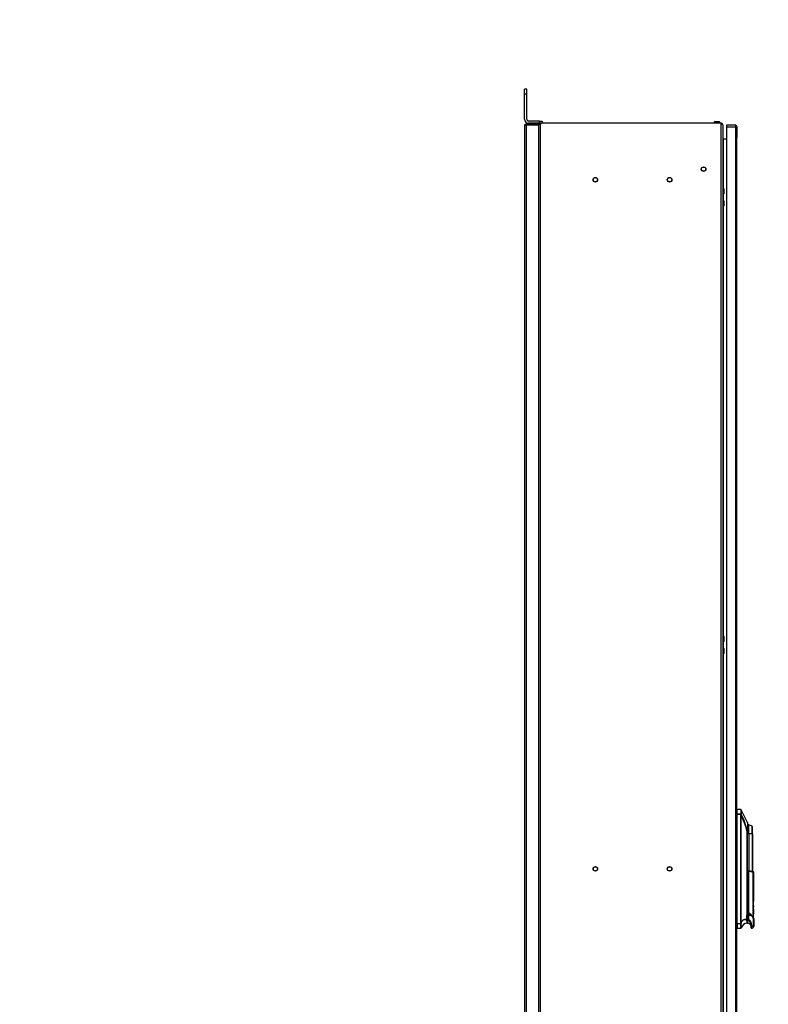
# Model space of a CAD drawing. Units: millimetres. Extents: x 0 to 23234, y 0 to 22576.
# Drawn here: x 19293 to 20351, y 8577 to 9970 of the extents above; entities that cross this region are included whole.
import ezdxf
from ezdxf import colors
from ezdxf.entities.mleader import LeaderData, LeaderLine
from ezdxf.math import Vec2, Vec3

# ---------------------------------------------------------------- set-up
doc = ezdxf.new("R2010")
doc.units = ezdxf.units.MM
doc.header["$LTSCALE"] = 25
for name, color, linetype in [('BOK_L', 7, 'Continuous'), ('Default', 7, 'Continuous'), ('DRZWI_P', 7, 'Continuous'), ('ETYKIETA_55X15_L', 7, 'Continuous'), ('GORA55', 7, 'Continuous'), ('KOŁEK_WCISK._M6X', 7, 'Continuous'), ('PLECY55', 7, 'Continuous'), ('UCHWYT', 7, 'Continuous'), ('ZAMEK_RS700', 7, 'Continuous'), ('ZAŚLEPKA_BP-6', 7, 'Continuous')]:
    doc.layers.add(name, color=color, linetype=linetype)

# ---------------------------------------------------------------- blocks, each defined once
blk = doc.blocks.new('_DOT')
at = {"color": 0}
blk.add_line((0, 0), (-1, 0), dxfattribs=at)
at = {"color": 0, "const_width": 0.333}
blk.add_lwpolyline([(-0.1665, 0, 1), (0.1665, 0, 1)], format="xyb", close=True, dxfattribs=at)
blk = doc.blocks.new('SE91')
at = {"layer": 'BOK_L', "color": 7, "linetype": 'Continuous', "lineweight": 25}
for p, q in [((20026.8, 7715.9), (20026.8, 9821.5)), ((20029, 9822.5), (20029, 7714.9)), ((20029.3, 9822.5), (20029, 9822.5)), ((20284.6, 9823.7), (20029.3, 9823.7)), ((20029.3, 9823.7), (20029.3, 9822.5)), ((20284.6, 9822.5), (20284.6, 9823.7)), ((20284.6, 7714.9), (20284.6, 9822.5)), ((20286.8, 9821.5), (20286.8, 7715.9)), ((20287.8, 9801.4), (20286.8, 9801.4)), ((20287.8, 9801.4), (20292, 9801.4)), ((20287.8, 9731.2), (20287.8, 9801.4)), ((20287.8, 9714.2), (20287.8, 9723.2)), ((20287.8, 9097.8), (20287.8, 9706.2)), ((20287.8, 9080.8), (20287.8, 9089.8)), ((20287.8, 8464.5), (20287.8, 9072.8))]:
    blk.add_line(p, q, dxfattribs=at)
for centre in [(20259.8, 9758.7), (20106.8, 9743.7), (20211.8, 9743.7), (20106.8, 8768.7), (20211.8, 8768.7)]:
    blk.add_circle(centre, 3, dxfattribs=at)
for centre, major_axis, start_param, end_param in [((20029, 9821.5), (2.2, 0), 1.570796, 3.141593), ((20284.6, 9821.5), (-2.2, 0), 3.141593, 4.712389)]:
    blk.add_ellipse(centre, major_axis=major_axis, ratio=0.454545, start_param=start_param, end_param=end_param, dxfattribs=at)
at = {"layer": 'DRZWI_P', "color": 7, "linetype": 'Continuous', "lineweight": 25}
for p, q in [((20292, 9820.7), (20292, 9818.1)), ((20304.8, 9820.7), (20292, 9820.7)), ((20292, 9818.1), (20292, 7719.2)), ((20304.8, 9818.1), (20292, 9818.1)), ((20304.8, 9820.7), (20304.8, 9818.1)), ((20304.8, 9818.1), (20307, 9818.1)), ((20304.8, 9818.1), (20304.8, 7719.2)), ((20307, 9818.5), (20307, 9818.1)), ((20307, 7719.2), (20307, 9818.1))]:
    blk.add_line(p, q, dxfattribs=at)
blk.add_arc((20304.8, 9818.5), 2.2, 0, 90, dxfattribs=at)
at = {"layer": 'ETYKIETA_55X15_L', "color": 7, "linetype": 'Continuous', "lineweight": 25}
for p, q in [((20307, 9818.5), (20307.2, 9818.5)), ((20307.2, 9803.5), (20307.2, 9818.5)), ((20307, 9803.5), (20307.2, 9803.5))]:
    blk.add_line(p, q, dxfattribs=at)
at = {"layer": 'GORA55', "color": 7, "linetype": 'Continuous', "lineweight": 25}
for q in [(20029.3, 9823.7), (20029, 9822.5)]:
    blk.add_line((20029, 9823.7), q, dxfattribs=at)
for centre, radius, start, end in [((20029, 9821.5), 2.2, 90, 180), ((20284.6, 9821.5), 2.2, 0, 90), ((20287.8, 9802.4), 1, 180, 270)]:
    blk.add_arc(centre, radius, start, end, dxfattribs=at)
at = {"layer": 'KOŁEK_WCISK._M6X', "color": 7, "linetype": 'Continuous', "lineweight": 25}
for centre in [(20259.8, 9758.7), (20106.8, 9743.7), (20211.8, 9743.7), (20106.8, 8768.7), (20211.8, 8768.7)]:
    blk.add_circle(centre, 3.25, dxfattribs=at)
at = {"layer": 'PLECY55', "color": 7, "linetype": 'Continuous', "lineweight": 25}
for p, q in [((20007.1, 9821.5), (20009, 9821.5)), ((20009, 9821.5), (20007.1, 9821.5)), ((20009, 9822.7), (20026.8, 9822.7)), ((20009, 9821.5), (20026.8, 9821.5)), ((20009, 9821.5), (20009, 7715.9)), ((20026.8, 9821.5), (20009, 9821.5)), ((20026.8, 9822.7), (20026.8, 9821.5)), ((20006.8, 9820.5), (20006.8, 7716.9))]:
    blk.add_line(p, q, dxfattribs=at)
for start, end in [(152.9643, 180), (90, 152.9643)]:
    blk.add_arc((20009, 9820.5), 2.2, start, end, dxfattribs=at)
blk.add_ellipse((20009, 9820.5), major_axis=(2.2, 0), ratio=0.997172, start_param=2.669731, end_param=3.141593, dxfattribs=at)
at = {"layer": 'UCHWYT', "color": 7, "linetype": 'Continuous', "lineweight": 25}
for p, q in [((20006.8, 9865.2), (20006.8, 9871.7)), ((20009.8, 9871.7), (20006.8, 9871.7)), ((20006.8, 9829.2), (20006.8, 9865.2)), ((20006.8, 9865.2), (20009.8, 9865.2)), ((20009.8, 9865.2), (20009.8, 9871.7)), ((20009.8, 9829.2), (20009.8, 9865.2)), ((20027.8, 9826.7), (20012.3, 9826.7)), ((20027.8, 9823.7), (20012.3, 9823.7)), ((20027.8, 9823.7), (20027.8, 9826.7)), ((20027.8, 9826.7), (20031.8, 9826.7)), ((20029, 9823.7), (20027.8, 9823.7)), ((20031.8, 9826.7), (20031.8, 9823.7))]:
    blk.add_line(p, q, dxfattribs=at)
for centre, radius, start, end in [((20012.3, 9829.2), 5.5, 180, 270), ((20012.3, 9829.2), 2.5, 180, 270), ((20021.3, 9821.2), 2.5, 36.8699, 90), ((20021.3, 9821.2), 5.5, 15.8266, 27.0357)]:
    blk.add_arc(centre, radius, start, end, dxfattribs=at)
at = {"layer": 'ZAMEK_RS700', "color": 7, "linetype": 'Continuous', "lineweight": 25}
for p, q in [((20307.1, 8846.2), (20307.1, 8852.5)), ((20312.5, 8852.5), (20307.1, 8852.5)), ((20312.4, 8846.2), (20307.1, 8846.2)), ((20307.1, 8846.2), (20307.1, 8845.7)), ((20312.4, 8845.7), (20312.4, 8846.2)), ((20312.5, 8852.5), (20312.5, 8846.2)), ((20312.9, 8852.2), (20312.9, 8846)), ((20321.7, 8834.2), (20312.9, 8852.2)), ((20307, 8845.7), (20307.1, 8845.7)), ((20307.1, 8691.6), (20307.1, 8845.7)), ((20312.4, 8845.7), (20307.1, 8845.7)), ((20312.8, 8845.9), (20312.4, 8845.7)), ((20312.6, 8844.7), (20312.9, 8844.7)), ((20312.6, 8692.4), (20312.6, 8844.7)), ((20312.9, 8846), (20312.8, 8845.9)), ((20312.9, 8692.4), (20312.9, 8844.7)), ((20321.7, 8834.2), (20321.7, 8821.9)), ((20321.8, 8833.9), (20321.8, 8821.2)), ((20321.5, 8819), (20321.7, 8821.3)), ((20321.5, 8697.2), (20321.5, 8819)), ((20321.7, 8821.3), (20321.7, 8821.9)), ((20321.8, 8697.2), (20321.8, 8821.2)), ((20323.6, 8818.5), (20321.8, 8818.5)), ((20323.6, 8818.5), (20323.6, 8831.1)), ((20328.6, 8818.5), (20323.6, 8818.5)), ((20323.6, 8818.5), (20323.6, 8765.7)), ((20328.6, 8818.5), (20328.6, 8828.8)), ((20328.8, 8818.5), (20328.6, 8818.5)), ((20328.6, 8818.5), (20328.6, 8764.5)), ((20328.8, 8818.5), (20328.8, 8828.4)), ((20328.8, 8818.5), (20328.8, 8764.4)), ((20321.7, 8765.8), (20323.5, 8765.7)), ((20321.8, 8765.4), (20323.6, 8765.1)), ((20323.6, 8706.5), (20323.6, 8765.1)), ((20328.9, 8765.3), (20328.9, 8764.3)), ((20330.1, 8722.9), (20330.1, 8763.3)), ((20330.5, 8764.3), (20330.5, 8763.2)), ((20330.5, 8763.2), (20330.5, 8722.9)), ((20330.1, 8722.9), (20330.1, 8722.2)), ((20330.1, 8720.6), (20330.1, 8722)), ((20330.4, 8720.8), (20330.1, 8722)), ((20330.1, 8720.6), (20330.3, 8720.7)), ((20330.4, 8718.7), (20330.3, 8720.7)), ((20330.4, 8720.8), (20330.4, 8722.9)), ((20330.5, 8718.2), (20330.4, 8720.7)), ((20330.5, 8720.4), (20330.5, 8722.9)), ((20321.8, 8707.1), (20321.8, 8707.1)), ((20321.8, 8707.1), (20321.8, 8707.1)), ((20321.8, 8707.1), (20323.5, 8707.1)), ((20323.5, 8706.5), (20323.5, 8707.1)), ((20330.1, 8720.6), (20330.1, 8720)), ((20330.1, 8718.4), (20330.1, 8719.8)), ((20330.4, 8718.6), (20330.1, 8719.8)), ((20330.1, 8718.4), (20330.3, 8718.4)), ((20330.1, 8718.4), (20330.1, 8717.7)), ((20330.1, 8716.1), (20330.1, 8717.5)), ((20330.4, 8716.3), (20330.1, 8717.5)), ((20330.1, 8716.1), (20330.3, 8716.2)), ((20330.1, 8716.1), (20330.1, 8715.5)), ((20330.1, 8713.9), (20330.1, 8715.3)), ((20330.4, 8714.1), (20330.1, 8715.3)), ((20330.1, 8713.9), (20330.1, 8713.2)), ((20330.1, 8713.9), (20330.3, 8713.9)), ((20330.1, 8711.6), (20330.1, 8713)), ((20330.4, 8711.8), (20330.1, 8713)), ((20330.1, 8711.6), (20330.3, 8711.7)), ((20330.1, 8711.6), (20330.1, 8711)), ((20330.1, 8709.4), (20330.1, 8710.8)), ((20330.4, 8709.6), (20330.1, 8710.8)), ((20330.1, 8709.4), (20330.3, 8709.4)), ((20330.1, 8709.4), (20330.1, 8708.7)), ((20330.1, 8707.1), (20330.1, 8708.5)), ((20330.4, 8707.3), (20330.1, 8708.5)), ((20330.1, 8707.1), (20330.3, 8707.2)), ((20330.1, 8707.1), (20330.1, 8706.5)), ((20330.4, 8716.5), (20330.3, 8718.4)), ((20330.4, 8712), (20330.3, 8713.9)), ((20330.5, 8716), (20330.4, 8718.4)), ((20330.5, 8713.7), (20330.4, 8716.2)), ((20330.5, 8711.5), (20330.4, 8713.9)), ((20330.5, 8709.2), (20330.4, 8711.7)), ((20330.5, 8707), (20330.4, 8709.4)), ((20330.5, 8704.7), (20330.4, 8707.2)), ((20320.4, 8703.4), (20320.4, 8695.1)), ((20321.3, 8696.9), (20321.4, 8696.9)), ((20321.3, 8696.8), (20321.3, 8696.9)), ((20321.3, 8691.9), (20321.3, 8696.8)), ((20321.5, 8697.2), (20321.8, 8697.2)), ((20321.8, 8703.4), (20321.9, 8703.4)), ((20321.8, 8692.4), (20321.8, 8697.2)), ((20321.8, 8695.1), (20321.9, 8695.1)), ((20324, 8703.4), (20321.9, 8703.4)), ((20321.9, 8703.4), (20321.9, 8696.5)), ((20323, 8696.4), (20321.9, 8696.5)), ((20321.9, 8696.5), (20321.9, 8692)), ((20323, 8696.4), (20323.4, 8696.3)), ((20323, 8696.4), (20323.3, 8696.2)), ((20323.3, 8696.2), (20323.4, 8696.3)), ((20323.5, 8706.4), (20323.5, 8705.1)), ((20324, 8696.4), (20324, 8703.4)), ((20324, 8703.4), (20326.8, 8703.4)), ((20324.3, 8704.4), (20324.3, 8704.6)), ((20324.3, 8703.4), (20324.3, 8704.4)), ((20324.3, 8704.4), (20326.1, 8703.4)), ((20326.8, 8703.4), (20327, 8703.4)), ((20328.6, 8701.6), (20328.6, 8701.4)), ((20328.8, 8701.3), (20328.8, 8701.2)), ((20328.9, 8701.2), (20328.9, 8701.1)), ((20330.1, 8704.9), (20330.1, 8706.3)), ((20330.4, 8705.1), (20330.1, 8706.3)), ((20330.1, 8704.9), (20330.3, 8704.9)), ((20330.1, 8704.9), (20330.1, 8704.2)), ((20330.1, 8702.6), (20330.1, 8704)), ((20330.4, 8702.8), (20330.1, 8704)), ((20330.1, 8702.6), (20330.3, 8702.7)), ((20330.1, 8702.6), (20330.1, 8702)), ((20330.1, 8699.9), (20330.1, 8701.8)), ((20330.4, 8703), (20330.3, 8704.9)), ((20330.4, 8700.8), (20330.3, 8702.7)), ((20330.5, 8702.5), (20330.4, 8704.9)), ((20330.5, 8700.2), (20330.4, 8702.7)), ((20330.5, 8699.4), (20330.5, 8700.1)), ((20330.5, 8699), (20330.5, 8699.4)), ((20330.5, 8699), (20330.5, 8699.4)), ((20330.5, 8689.1), (20330.5, 8699)), ((20330.9, 8698.4), (20330.9, 8689.1)), ((20307, 8691.6), (20307.1, 8691.6)), ((20307.1, 8691.6), (20312.4, 8691.6)), ((20307.1, 8691.6), (20307.1, 8691.2)), ((20307.1, 8691.2), (20312.4, 8691.2)), ((20307.1, 8691.2), (20307.1, 8684.8)), ((20307.1, 8684.8), (20312.4, 8684.8)), ((20312.4, 8691.2), (20312.4, 8691.6)), ((20312.4, 8691.6), (20312.9, 8691.5)), ((20312.4, 8684.8), (20312.4, 8691.2)), ((20313.1, 8692.3), (20312.6, 8692.4)), ((20312.6, 8692.4), (20312.9, 8692.4)), ((20312.9, 8685.2), (20312.9, 8691.5)), ((20326.9, 8689.7), (20326.9, 8688.3)), ((20326.9, 8689.7), (20327.6, 8689.7)), ((20326.9, 8688.3), (20327.6, 8688.3)), ((20326.9, 8688.3), (20326.9, 8687.9)), ((20326.9, 8685.4), (20326.9, 8687.9)), ((20327.4, 8684.9), (20327.4, 8687.4)), ((20327.4, 8687.4), (20329.4, 8687.3)), ((20327.6, 8689.7), (20327.6, 8688.3)), ((20327.6, 8688.3), (20329.7, 8688.2)), ((20329.4, 8687.3), (20329.4, 8685.3)), ((20330.9, 8689.1), (20330.9, 8687.2))]:
    blk.add_line(p, q, dxfattribs=at)
for centre, radius, start, end in [((20307.1, 8852.4), 0.1, 90, 179.9587), ((20312.3, 8846.2), 0.179, 333.4167, 359.86), ((20312.3, 8845.5), 0.617, 33.091, 80.4462), ((20312.5, 8852), 0.5, 26.0033, 90), ((20312.5, 8845.7), 0.521, 34.0496, 91.9811), ((20310.5, 8845.3), 2.46, 347.6673, 14.5926), ((20231.8, 8802.7), 92, 12.0462, 28.0967), ((20321.3, 8833.9), 0.5, 0.015, 26.0033), ((20317.3, 8810.9), 21.1, 57.8596, 72.6978), ((20328.3, 8828.4), 0.5, 0, 57.8596), ((20321.8, 8747.7), 18.1, 66.8069, 84.7285), ((20322.1, 8747.1), 18, 63.6589, 85.2838), ((20320.7, 8750.4), 17, 54.7867, 61.1286), ((20617.7, 8795.5), 296.9, 194.2064, 194.3246), ((20338.5, 8693.3), 30.7, 105.755, 105.882), ((20330.3, 8722.4), 0.478, 75.4198, 109.7955), ((20617.7, 8793.2), 296.9, 194.2064, 194.3246), ((20617.7, 8791), 296.9, 194.2064, 194.3246), ((20617.7, 8788.7), 296.9, 194.2064, 194.3246), ((20617.7, 8786.5), 296.9, 194.2064, 194.3246), ((20617.7, 8784.2), 296.9, 194.2064, 194.3246), ((20617.7, 8782), 296.9, 194.2064, 194.3246), ((20617.7, 8779.7), 296.9, 194.2064, 194.3246), ((20338.5, 8691.1), 30.7, 105.755, 105.882), ((20338.5, 8688.9), 30.7, 105.755, 105.8821), ((20338.5, 8686.6), 30.7, 105.755, 105.8821), ((20338.5, 8684.4), 30.7, 105.755, 105.8821), ((20338.5, 8682.1), 30.7, 105.755, 105.8821), ((20338.5, 8679.9), 30.7, 105.755, 105.8821), ((20338.5, 8677.6), 30.7, 105.755, 105.8821), ((20330.3, 8718.2), 0.201, 358.8306, 17.9932), ((20330.3, 8715.9), 0.201, 358.8307, 17.9932), ((20330.3, 8713.7), 0.201, 358.8249, 17.9876), ((20330.3, 8711.4), 0.201, 358.8306, 17.9932), ((20330.3, 8709.2), 0.201, 358.8249, 17.9876), ((20330.3, 8706.9), 0.201, 358.8249, 17.9876), ((20320.6, 8697.4), 0.94, 325.2746, 350.6745), ((20321.3, 8697.4), 0.553, 273.8071, 280.8474), ((20318.8, 8689.5), 8.07, 1.33, 55.8191), ((20325.4, 8706.4), 1.94, 178.712, 181.288), ((20309.8, 8687), 23.7, 41.4625, 54.7464), ((20311.5, 8686.1), 22.5, 52.4131, 57.7961), ((20307.8, 8684.4), 27.2, 34.9091, 54.5105), ((20319.2, 8689.5), 8.46, 1.8455, 55.2671), ((20306, 8682), 29.8, 34.7298, 45.7995), ((20305.9, 8682.1), 29.9, 34.6085, 45.279), ((20617.7, 8777.5), 296.9, 194.2064, 194.3246), ((20617.7, 8775.2), 296.9, 194.2064, 194.3246), ((20329.8, 8700.2), 0.439, 293.5551, 318.8138), ((20338.5, 8675.4), 30.7, 105.755, 105.8821), ((20338.5, 8673.1), 30.7, 105.755, 105.8821), ((20309.4, 8696.1), 21.5, 10.9199, 15.2448), ((20330.3, 8699.4), 0.196, 271.9736, 357.7344), ((20330.3, 8704.7), 0.201, 358.8249, 17.9876), ((20330.3, 8702.4), 0.201, 358.8306, 17.9932), ((20329.7, 8700.1), 0.846, 359.9679, 8.5559), ((20329.7, 8700.1), 0.846, 359.968, 8.5561), ((20307.1, 8684.9), 0.1, 180.1004, 270), ((20327.7, 8687.5), 15.9, 161.7576, 164.9703), ((20312.4, 8685.3), 0.5, 270, 341.7385), ((20327.9, 8687.5), 15.6, 162.079, 165.2435), ((20322.3, 8682.1), 9.93, 95.6986, 161.7385), ((20321.3, 8692.4), 0.5, 275.6986, 360), ((20321.9, 8687), 5, 0, 90.0028), ((20327.3, 8687.9), 0.483, 182.2703, 272.1155), ((20327.4, 8685.4), 0.5, 180, 275.1012), ((20325.3, 8688.3), 2.34, 336.2113, 0.1876), ((20327.4, 8687.9), 0.493, 269.8086, 274.9838), ((20326.5, 8695.5), 10.7, 275.1012, 286.1112), ((20329.2, 8689), 1.69, 278.2222, 353.0011), ((20328.6, 8688.1), 1.16, 316.831, 5.2967), ((20328.9, 8687.2), 2, 286.1112, 0), ((20329.7, 8689), 0.777, 271.2413, 3.4196), ((20330.7, 8630), 59, 89.8224, 90.1829), ((20329.2, 8689), 1.69, 353.0011, 1.8697), ((20330.7, 8630), 59, 89.817, 89.8224)]:
    blk.add_arc(centre, radius, start, end, dxfattribs=at)
for centre, major_axis, ratio, start_param, end_param in [((20307.1, 8846.1), (0.1, 0), 0.813125, 1.570796, 3.141593), ((20311.3, 8847), (-1.25, 2.54), 0.203375, 3.534965, 4.105571), ((20321.3, 8697.2), (0.5, 0), 0.817663, 4.948331, 6.283185), ((20330.7, 8698.4), (0.2, 0), 0.945898, 0.000039, 0.721436), ((20307.1, 8691.3), (-0.1, 0), 0.813125, 0, 1.570796), ((20312.4, 8691.6), (0.5, 0), 0.813125, 4.712389, 5.964462)]:
    blk.add_ellipse(centre, major_axis=major_axis, ratio=ratio, start_param=start_param, end_param=end_param, dxfattribs=at)
for points, degree, knots in [([(20321.5, 8819), (20321.5, 8820.7), (20321.2, 8822.4), (20320.9, 8824), (20320.4, 8825.8), (20320, 8827.3), (20319.4, 8829.1), (20318.9, 8830.5), (20318.2, 8832.3), (20317.7, 8833.8), (20317, 8835.4), (20316.4, 8836.9), (20315.6, 8838.6), (20314.4, 8841.4), (20312.9, 8844.7)], 2, [0, 0, 0, 0.125, 0.125, 0.25, 0.25, 0.375, 0.375, 0.5, 0.5, 0.625, 0.625, 0.75, 0.75, 1, 1, 1]), ([(20330.5, 8763.2), (20330.5, 8763.2), (20330.5, 8763.2), (20330.3, 8763.2), (20330.2, 8763.3), (20330.1, 8763.3)], 3, [0, 0, 0, 0, 0.5, 0.5, 1, 1, 1, 1]), ([(20330.1, 8722.9), (20330, 8722.9), (20330, 8722.8), (20330, 8722.7), (20330, 8722.7), (20330, 8722.6)], 3, [0, 0, 0, 0, 0.5, 0.5, 1, 1, 1, 1]), ([(20330.1, 8720.6), (20330, 8720.6), (20330, 8720.6), (20330, 8720.5), (20330, 8720.4), (20330, 8720.4)], 3, [0, 0, 0, 0, 0.5, 0.5, 1, 1, 1, 1]), ([(20330.1, 8718.4), (20330, 8718.4), (20330, 8718.3), (20330, 8718.2), (20330, 8718.2), (20330, 8718.1)], 3, [0, 0, 0, 0, 0.5, 0.5, 1, 1, 1, 1]), ([(20330.1, 8716.1), (20330, 8716.1), (20330, 8716.1), (20330, 8716), (20330, 8715.9), (20330, 8715.9)], 3, [0, 0, 0, 0, 0.5, 0.5, 1, 1, 1, 1]), ([(20330.1, 8713.9), (20330, 8713.9), (20330, 8713.8), (20330, 8713.7), (20330, 8713.7), (20330, 8713.6)], 3, [0, 0, 0, 0, 0.5, 0.5, 1, 1, 1, 1]), ([(20330.1, 8711.6), (20330, 8711.6), (20330, 8711.6), (20330, 8711.5), (20330, 8711.4), (20330, 8711.4)], 3, [0, 0, 0, 0, 0.5, 0.5, 1, 1, 1, 1]), ([(20330.1, 8709.4), (20330, 8709.4), (20330, 8709.3), (20330, 8709.2), (20330, 8709.2), (20330, 8709.1)], 3, [0, 0, 0, 0, 0.5, 0.5, 1, 1, 1, 1]), ([(20330.1, 8707.1), (20330, 8707.1), (20330, 8707.1), (20330, 8707), (20330, 8706.9), (20330, 8706.9)], 3, [0, 0, 0, 0, 0.5, 0.5, 1, 1, 1, 1]), ([(20330.3, 8716.2), (20330.3, 8715.7), (20330.4, 8715.3), (20330.4, 8714.7), (20330.4, 8714.5), (20330.4, 8714.3)], 3, [0, 0, 0, 0, 0.125, 0.125, 0.2345132, 0.2345132, 0.2345132, 0.2345132]), ([(20330.3, 8711.7), (20330.3, 8711.2), (20330.4, 8710.8), (20330.4, 8710.2), (20330.4, 8710), (20330.4, 8709.8)], 3, [0, 0, 0, 0, 0.125, 0.125, 0.2345132, 0.2345132, 0.2345132, 0.2345132]), ([(20330.3, 8709.4), (20330.3, 8709), (20330.4, 8708.6), (20330.4, 8708), (20330.4, 8707.7), (20330.4, 8707.5)], 3, [0, 0, 0, 0, 0.125, 0.125, 0.2345132, 0.2345132, 0.2345132, 0.2345132]), ([(20330.3, 8707.2), (20330.3, 8706.7), (20330.4, 8706.3), (20330.4, 8705.7), (20330.4, 8705.5), (20330.4, 8705.3)], 3, [0, 0, 0, 0, 0.125, 0.125, 0.2345132, 0.2345132, 0.2345132, 0.2345132]), ([(20312.9, 8692.4), (20313, 8692.7), (20313.1, 8693), (20313.3, 8693.4), (20313.4, 8693.5), (20313.4, 8693.6), (20313.4, 8693.7), (20313.6, 8694), (20313.8, 8694.3), (20314, 8694.6), (20314.1, 8694.8), (20314.2, 8694.8), (20314.2, 8694.9), (20314.2, 8694.9), (20314.6, 8695.3), (20315, 8695.8), (20315.7, 8696.3), (20315.9, 8696.5), (20316.1, 8696.6), (20316.2, 8696.7), (20316.7, 8696.9), (20317.3, 8697.2), (20318.1, 8697.3), (20318.5, 8697.4), (20318.7, 8697.4), (20318.8, 8697.4), (20318.8, 8697.5), (20318.8, 8697.5), (20318.9, 8697.5), (20319.7, 8697.5), (20320.6, 8697.5), (20321.5, 8697.2)], 3, [0, 0, 0, 0, 0.0625, 0.09375, 0.109375, 0.109375, 0.125, 0.125, 0.1875, 0.21875, 0.234375, 0.242188, 0.242188, 0.25, 0.25, 0.375, 0.4375, 0.46875, 0.46875, 0.5, 0.5, 0.625, 0.6875, 0.71875, 0.734375, 0.742188, 0.746094, 0.746094, 0.75, 0.75, 1, 1, 1, 1]), ([(20313.1, 8692.3), (20313.4, 8693.2), (20313.9, 8694), (20315, 8695.4), (20315.7, 8696), (20317.2, 8696.8), (20318, 8697), (20319.7, 8697.1), (20320.5, 8697), (20321.3, 8696.8)], 3, [0, 0, 0, 0, 0.25, 0.25, 0.5, 0.5, 0.75, 0.75, 1, 1, 1, 1]), ([(20323.4, 8696.3), (20323.6, 8696.2), (20323.7, 8696.2), (20324, 8696.2), (20324, 8696.4)], 2, [0, 0, 0, 0.5, 0.5, 1, 1, 1]), ([(20330.1, 8704.9), (20330, 8704.9), (20330, 8704.8), (20330, 8704.7), (20330, 8704.7), (20330, 8704.6)], 3, [0, 0, 0, 0, 0.5, 0.5, 1, 1, 1, 1]), ([(20330.1, 8702.6), (20330, 8702.6), (20330, 8702.6), (20330, 8702.5), (20330, 8702.4), (20330, 8702.4)], 3, [0, 0, 0, 0, 0.5, 0.5, 1, 1, 1, 1]), ([(20330.5, 8699.4), (20330.5, 8699.4), (20330.5, 8699.4), (20330.5, 8699.5), (20330.5, 8699.5), (20330.4, 8699.5), (20330.4, 8699.6), (20330.4, 8699.6), (20330.4, 8699.6), (20330.4, 8699.6), (20330.4, 8699.7), (20330.3, 8699.7), (20330.3, 8699.8), (20330.2, 8699.9), (20330.2, 8699.9), (20330.1, 8699.9)], 3, [0.1245834, 0.1245834, 0.1245834, 0.1245834, 0.1775, 0.1775, 0.3375, 0.3375, 0.4375, 0.4375, 0.5, 0.5, 0.625, 0.625, 0.825, 0.825, 1, 1, 1, 1]), ([(20330.8, 8698.5), (20330.8, 8698.6), (20330.8, 8698.6), (20330.8, 8698.6), (20330.8, 8698.7), (20330.8, 8698.7), (20330.7, 8698.7), (20330.7, 8698.8), (20330.7, 8698.8), (20330.7, 8698.8), (20330.7, 8698.8), (20330.6, 8698.9), (20330.6, 8699), (20330.6, 8699), (20330.5, 8699.1), (20330.5, 8699.1)], 3, [0, 0, 0, 0, 0.1775, 0.1775, 0.3375, 0.3375, 0.4375, 0.4375, 0.5, 0.5, 0.625, 0.625, 0.825, 0.825, 1, 1, 1, 1]), ([(20330.9, 8698.4), (20330.9, 8698.4), (20330.9, 8698.4), (20330.9, 8698.5), (20330.8, 8698.5), (20330.8, 8698.6), (20330.8, 8698.6), (20330.7, 8698.7), (20330.6, 8698.8), (20330.5, 8698.9), (20330.5, 8699)], 3, [0, 0, 0, 0, 0.078381, 0.158412, 0.24035, 0.324437, 0.410894, 0.499927, 0.712105, 1, 1, 1, 1]), ([(20312.9, 8692.4), (20312.9, 8692.4), (20312.9, 8692.4), (20312.9, 8692.4), (20312.9, 8692.4), (20313, 8692.3), (20313.1, 8692.3), (20313.1, 8692.3)], 3, [0, 0, 0, 0, 0.000088, 0.000088, 0.000088, 0.500069, 1, 1, 1, 1])]:
    blk.add_open_spline(points, degree=degree, knots=knots, dxfattribs=at)
blk.add_open_spline([(20323.6, 8831.1), (20323, 8831.2), (20322.3, 8831.4), (20321.8, 8831.4)], degree=3, dxfattribs=at)
at = {"layer": 'ZAŚLEPKA_BP-6', "color": 7, "linetype": 'Continuous', "lineweight": 25}
for p, q in [((20274.8, 9825), (20282.8, 9825)), ((20274.8, 9825), (20274.8, 9823.7)), ((20282.4, 9825.5), (20275.2, 9825.5)), ((20282.8, 9823.7), (20282.8, 9825)), ((20288.1, 9731.2), (20286.8, 9731.2)), ((20288.1, 9731.2), (20288.1, 9723.2)), ((20288.6, 9723.6), (20288.6, 9730.8)), ((20286.8, 9723.2), (20288.1, 9723.2)), ((20288.1, 9714.2), (20286.8, 9714.2)), ((20288.1, 9714.2), (20288.1, 9706.2)), ((20288.6, 9706.6), (20288.6, 9713.8)), ((20286.8, 9706.2), (20288.1, 9706.2)), ((20288.1, 9097.8), (20286.8, 9097.8)), ((20288.1, 9097.8), (20288.1, 9089.8)), ((20288.6, 9090.2), (20288.6, 9097.4)), ((20286.8, 9089.8), (20288.1, 9089.8)), ((20288.1, 9080.8), (20286.8, 9080.8)), ((20286.8, 9072.8), (20288.1, 9072.8)), ((20288.1, 9080.8), (20288.1, 9072.8)), ((20288.6, 9073.2), (20288.6, 9080.4))]:
    blk.add_line(p, q, dxfattribs=at)
for centre, radius, start, end in [((20275.3, 9825), 0.5, 102.8396, 180), ((20278.8, 9809.6), 16.2, 90, 102.8396), ((20278.8, 9809.6), 16.2, 77.1604, 90), ((20282.3, 9825), 0.5, 0, 77.1604), ((20288.1, 9730.7), 0.5, 12.8396, 90), ((20272.8, 9727.2), 16.3, 0, 12.8396), ((20272.8, 9727.2), 16.3, 347.1604, 0), ((20288.1, 9723.7), 0.5, 270, 347.1604), ((20288.1, 9713.7), 0.5, 12.8396, 90), ((20272.8, 9710.2), 16.3, 0, 12.8396), ((20272.8, 9710.2), 16.3, 347.1604, 0), ((20288.1, 9706.7), 0.5, 270, 347.1604), ((20288.1, 9097.3), 0.5, 12.8396, 90), ((20272.8, 9093.8), 16.3, 0, 12.8396), ((20288.1, 9090.3), 0.5, 270, 347.1604), ((20272.8, 9093.8), 16.3, 347.1604, 0), ((20288.1, 9080.3), 0.5, 12.8396, 90), ((20288.1, 9073.3), 0.5, 270, 347.1604), ((20272.8, 9076.8), 16.3, 0, 12.8396), ((20272.8, 9076.8), 16.3, 347.1604, 0)]:
    blk.add_arc(centre, radius, start, end, dxfattribs=at)

msp = doc.modelspace()

# ---------------------------------------------------------------- block references
at = {"layer": 'Default'}
msp.add_blockref('SE91', (0, 0), dxfattribs=at)

# ---------------------------------------------------------------- leaders
at = {"layer": 'Default', "color": 136, "linetype": 'Continuous', "lineweight": 25}
ml = msp.add_multileader_mtext('Standard', dxfattribs=at)
ml.set_content('{\\pxsm0.9;\\fArial|b0||i0||c0|p34;\\W1.;Obudowa blokowo-piętrowa ZLP\\P}', color=256)
ml.set_leader_properties()
ml.set_arrow_properties(name='DOT')
ml.build(insert=Vec2(0, 0))
ml.multileader.update_dxf_attribs({"leader_type": 0, "dogleg_length": 0, "arrow_head_size": 56.25})
ctx = ml.context
ctx.base_point, ctx.char_height, ctx.arrow_head_size = Vec3(21619.46, 17301.11), 56.25, 56.25
ctx.text_align_type = 1
notes = []
notes.append((ctx, [(0, (0, 0, 0), (0, 0), (1, 0), 1, [])]))
ctx.mtext.insert, ctx.mtext.alignment = Vec3(22185.14, 17329.24), 2
ml = msp.add_multileader_mtext('Standard', dxfattribs=at)
ml.set_content('{\\pxsm0.9;\\fArial|b0||i0||c0|p34;\\W1.;Waga: 46,87 kg\\P}', color=256)
ml.set_leader_properties()
ml.set_arrow_properties(name='DOT')
ml.build(insert=Vec2(0, 0))
ml.multileader.update_dxf_attribs({"leader_type": 0, "dogleg_length": 0, "arrow_head_size": 62.5})
ctx = ml.context
ctx.base_point, ctx.char_height, ctx.arrow_head_size = Vec3(20699.5, 17093.31), 62.5, 62.5
ctx.text_align_type = 1
notes.append((ctx, [(0, (0, 0, 0), (0, 0), (1, 0), 1, [])]))
ctx.mtext.insert, ctx.mtext.alignment = Vec3(21003.56, 17124.56), 2
ml = msp.add_multileader_mtext('Standard', dxfattribs=at)
ml.set_content('{\\pxsm0.9;\\fArial|b0||i0||c0|p34;\\W1.;STANDARD E.ON\\P}', color=256)
ml.set_leader_properties()
ml.set_arrow_properties(name='DOT')
ml.build(insert=Vec2(0, 0))
ml.multileader.update_dxf_attribs({"leader_type": 0, "dogleg_length": 0, "arrow_head_size": 56.25})
ctx = ml.context
ctx.base_point, ctx.char_height, ctx.arrow_head_size = Vec3(21842.48, 17084.63), 56.25, 56.25
ctx.text_align_type = 1
notes.append((ctx, [(0, (0, 0, 0), (0, 0), (1, 0), 1, [])]))
ctx.mtext.insert, ctx.mtext.alignment = Vec3(22162.3, 17112.76), 2
ml = msp.add_multileader_mtext('Standard', dxfattribs=at)
ml.set_content('{\\pxsm0.9;\\fArial|b0||i0||c0|p34;\\W1.;Obudowa blokowo-piętrowa ZLP\\P}', color=256)
ml.set_leader_properties()
ml.set_arrow_properties(name='DOT')
ml.build(insert=Vec2(0, 0))
ml.multileader.update_dxf_attribs({"leader_type": 0, "dogleg_length": 0, "arrow_head_size": 56.25})
ctx = ml.context
ctx.base_point, ctx.char_height, ctx.arrow_head_size = Vec3(21620.31, 11799.82), 56.25, 56.25
ctx.text_align_type = 1
notes.append((ctx, [(0, (0, 0, 0), (0, 0), (1, 0), 1, [])]))
ctx.mtext.insert, ctx.mtext.alignment = Vec3(22185.99, 11827.95), 2
ml = msp.add_multileader_mtext('Standard', dxfattribs=at)
ml.set_content('{\\pxsm0.9;\\fArial|b0||i0||c0|p34;\\W1.;Waga: 64,95 kg\\P}', color=256)
ml.set_leader_properties()
ml.set_arrow_properties(name='DOT')
ml.build(insert=Vec2(0, 0))
ml.multileader.update_dxf_attribs({"leader_type": 0, "dogleg_length": 0, "arrow_head_size": 62.5})
ctx = ml.context
ctx.base_point, ctx.char_height, ctx.arrow_head_size = Vec3(20699.5, 11593.31), 62.5, 62.5
ctx.text_align_type = 1
notes.append((ctx, [(0, (0, 0, 0), (0, 0), (1, 0), 1, [])]))
ctx.mtext.insert, ctx.mtext.alignment = Vec3(21003.56, 11624.56), 2
ml = msp.add_multileader_mtext('Standard', dxfattribs=at)
ml.set_content('{\\pxsm0.9;\\fArial|b0||i0||c0|p34;\\W1.;STANDARD E.ON\\P}', color=256)
ml.set_leader_properties()
ml.set_arrow_properties(name='DOT')
ml.build(insert=Vec2(0, 0))
ml.multileader.update_dxf_attribs({"leader_type": 0, "dogleg_length": 0, "arrow_head_size": 56.25})
ctx = ml.context
ctx.base_point, ctx.char_height, ctx.arrow_head_size = Vec3(21843.33, 11583.34), 56.25, 56.25
ctx.text_align_type = 1
notes.append((ctx, [(0, (0, 0, 0), (0, 0), (1, 0), 1, [])]))
ctx.mtext.insert, ctx.mtext.alignment = Vec3(22163.14, 11611.47), 2
for ctx, leaders in notes:
    for number, flags, end, landing, length, lines in leaders:
        leader = LeaderData()
        leader.index, (leader.has_last_leader_line, leader.has_dogleg_vector, leader.attachment_direction) = number, flags
        leader.last_leader_point, leader.dogleg_vector, leader.dogleg_length = Vec3(end), Vec3(landing), length
        for number, points, colour, breaks in lines:
            line = LeaderLine()
            line.index, line.vertices, line.color, line.breaks = number, Vec3.list(points), colors.encode_raw_color(colour), breaks
            leader.lines.append(line)
        ctx.leaders.append(leader)

doc.saveas('drawing.dxf')
